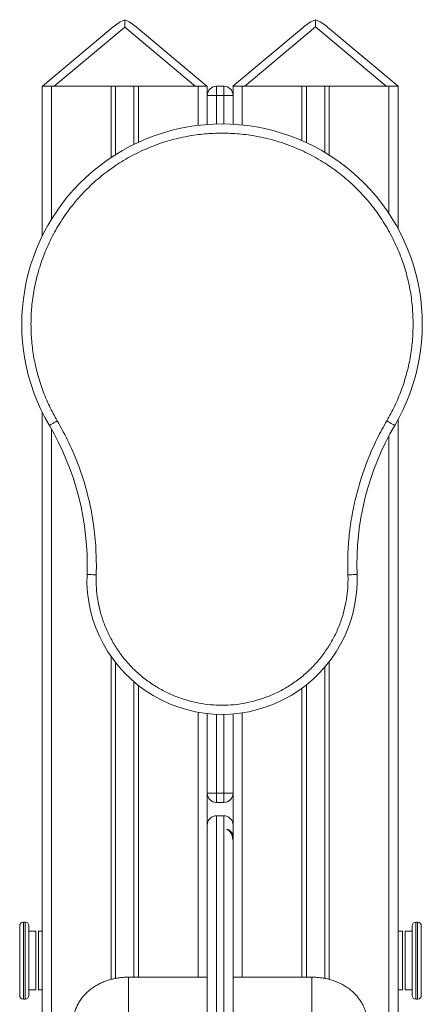
# Model space of a CAD drawing. Units: millimetres. Extents: x -865 to 6330, y -2929 to 2407.
# Drawn here: x 3566 to 3785, y 23 to 560 of the extents above; entities that cross this region are included whole.
import ezdxf

# ---------------------------------------------------------------- set-up
doc = ezdxf.new("R2010")
doc.units = ezdxf.units.MM

msp = doc.modelspace()

# ---------------------------------------------------------------- linework, layer by layer
at = {"color": 7, "linetype": 'Continuous', "lineweight": 15}
for p, q in [((3622.796, 555.893), (3622.796, 559.92)), ((3726.837, 556.011), (3726.837, 559.923)), ((3616.514, 556.015), (3577.928, 523.637)), ((3622.796, 555.893), (3584.355, 523.637)), ((3661.237, 523.637), (3622.796, 555.893)), ((3629.078, 556.015), (3667.664, 523.637)), ((3720.277, 555.9), (3681.827, 523.637)), ((3726.837, 556.011), (3688.255, 523.637)), ((3765.419, 523.637), (3726.837, 556.011)), ((3733.397, 555.9), (3771.847, 523.637)), ((3577.85, 523.637), (3577.85, 441.933)), ((3577.85, 523.637), (3582.85, 523.637)), ((3582.85, 523.637), (3583.13, 523.637)), ((3583.13, 523.637), (3584.355, 523.637)), ((3584.355, 523.637), (3661.237, 523.637)), ((3617.85, 486.322), (3617.85, 523.637)), ((3627.85, 523.637), (3627.85, 491.886)), ((3661.237, 523.637), (3662.462, 523.637)), ((3662.462, 523.637), (3662.85, 523.637)), ((3662.85, 523.637), (3667.85, 523.637)), ((3667.85, 502.719), (3667.85, 523.637)), ((3672.85, 523.637), (3672.85, 518.637)), ((3676.85, 523.637), (3672.85, 523.637)), ((3676.85, 523.637), (3676.85, 518.637)), ((3681.827, 523.637), (3681.85, 523.637)), ((3681.85, 523.637), (3681.85, 502.85)), ((3681.85, 523.637), (3686.85, 523.637)), ((3686.85, 523.637), (3719.35, 523.637)), ((3719.35, 523.637), (3720.095, 523.637)), ((3720.095, 523.637), (3733.605, 523.637)), ((3721.85, 492.863), (3721.85, 523.637)), ((3731.85, 523.637), (3731.85, 487.575)), ((3733.605, 523.637), (3734.35, 523.637)), ((3734.35, 523.637), (3766.85, 523.637)), ((3766.85, 523.637), (3771.85, 523.637)), ((3771.85, 445.899), (3771.85, 523.637)), ((3667.85, 518.637), (3667.85, 502.719)), ((3672.85, 518.637), (3667.85, 518.637)), ((3672.85, 518.637), (3676.85, 518.637)), ((3681.85, 518.637), (3676.85, 518.637)), ((3681.85, 502.85), (3681.85, 518.637)), ((3577.85, 345.702), (3577.85, -858.428)), ((3771.85, -854.462), (3771.85, 341.736)), ((3607.236, 257.04), (3607.336, 262.617)), ((3607.192, 254.569), (3607.236, 257.04)), ((3744.513, 257.04), (3744.557, 254.569)), ((3617.85, 36.839), (3617.85, 209.156)), ((3731.85, 206.655), (3731.85, 36.834)), ((3627.85, 198.687), (3627.85, 37.513)), ((3721.85, 37.513), (3721.85, 196.99)), ((3667.85, 181.325), (3667.85, 137.861)), ((3667.85, 120.749), (3667.85, 181.325)), ((3681.85, 181.129), (3681.85, 120.749)), ((3681.85, 137.861), (3681.85, 181.129)), ((3667.85, 137.861), (3672.85, 137.861)), ((3676.85, 137.861), (3672.85, 137.861)), ((3672.85, 137.861), (3672.85, 132.861)), ((3676.85, 137.861), (3681.85, 137.861)), ((3676.85, 137.861), (3676.85, 132.861)), ((3672.85, 132.861), (3676.85, 132.861)), ((3672.85, -87.863), (3672.85, 125.574)), ((3676.85, 125.574), (3672.85, 125.574)), ((3676.85, -87.863), (3676.85, 125.574)), ((3681.455, 114.35), (3681.842, 114.35)), ((3681.85, 113.963), (3681.842, 114.35)), ((3681.85, 113.963), (3681.85, 112.423)), ((3568.537, 67.538), (3567.537, 67.538)), ((3782.537, 67.538), (3781.537, 67.538)), ((3574.286, 62.538), (3570.537, 62.538)), ((3574.286, 62.538), (3574.286, 30.538)), ((3577.85, 62.538), (3575.786, 62.538)), ((3575.786, 62.538), (3575.786, 30.538)), ((3774.288, 62.538), (3771.989, 62.538)), ((3771.989, 62.538), (3771.989, 30.538)), ((3774.288, 62.538), (3774.288, 30.538)), ((3779.537, 62.538), (3775.788, 62.538)), ((3775.788, 62.538), (3775.788, 30.538)), ((3667.85, 37.513), (3624.85, 37.513)), ((3724.85, 37.513), (3681.85, 37.513)), ((3570.537, 30.538), (3574.286, 30.538)), ((3575.786, 30.538), (3577.85, 30.538)), ((3771.989, 30.538), (3774.288, 30.538)), ((3775.788, 30.538), (3779.537, 30.538)), ((3567.537, 25.538), (3568.537, 25.538)), ((3781.537, 25.538), (3782.537, 25.538))]:
    msp.add_line(p, q, dxfattribs=at)
at = {"color": 8, "linetype": 'Continuous', "lineweight": 15}
for p, q in [((3582.85, 451.005), (3582.85, 523.637)), ((3615.35, 523.637), (3615.35, 484.706)), ((3630.35, 493.072), (3630.35, 523.637)), ((3662.85, 523.637), (3662.85, 502.234)), ((3686.85, 502.461), (3686.85, 523.637)), ((3719.35, 523.637), (3719.35, 493.986)), ((3734.35, 486.037), (3734.35, 523.637)), ((3766.85, 523.637), (3766.85, 454.209)), ((3672.85, 502.972), (3672.85, 518.637)), ((3676.85, 518.637), (3676.85, 503.009)), ((3582.85, -849.276), (3582.85, 336.55)), ((3766.85, 332.812), (3766.85, -845.538)), ((3615.35, 212.546), (3615.35, 36.259)), ((3734.35, 36.256), (3734.35, 209.74)), ((3630.35, 37.513), (3630.35, 196.632)), ((3719.35, 195.08), (3719.35, 37.513)), ((3662.85, 182.047), (3662.85, 37.513)), ((3672.85, 137.861), (3672.85, 180.949)), ((3676.85, 180.893), (3676.85, 137.861)), ((3686.85, 37.513), (3686.85, 181.709)), ((3567.537, 25.538), (3567.537, 67.538)), ((3568.537, 25.538), (3568.537, 67.538)), ((3781.537, 67.538), (3781.537, 25.538)), ((3782.537, 67.538), (3782.537, 25.538)), ((3624.85, 37.513), (3624.85, 17.513)), ((3724.85, 37.513), (3724.85, 17.513))]:
    msp.add_line(p, q, dxfattribs=at)
at = {"color": 7, "linetype": 'Continuous', "lineweight": 15, "flags": 128}
for points in [[(3581.7, 338.544), (3581.783, 338.593), (3582.029, 338.737), (3582.427, 338.971), (3582.963, 339.286), (3583.617, 339.669), (3584.362, 340.107), (3585.171, 340.582), (3586.013, 341.075)], [(3770.048, 338.544), (3769.965, 338.593), (3769.72, 338.737), (3769.321, 338.971), (3768.785, 339.286), (3768.132, 339.669), (3767.386, 340.107), (3766.577, 340.582), (3765.736, 341.075)], [(3607.236, 257.04), (3606.261, 257.076), (3605.324, 257.109), (3604.46, 257.14), (3603.703, 257.168), (3603.081, 257.19), (3602.62, 257.207), (3602.335, 257.217), (3602.239, 257.22)], [(3749.509, 257.22), (3749.413, 257.217), (3749.129, 257.207), (3748.667, 257.19), (3748.046, 257.168), (3747.289, 257.14), (3746.425, 257.109), (3745.487, 257.076), (3744.513, 257.04)]]:
    msp.add_lwpolyline(points, dxfattribs=at)
at = {"color": 7, "linetype": 'Continuous', "lineweight": 15}
for centre, radius, start, end in [((3672.85, 518.637), 5, 90, 180), ((3676.85, 518.637), 5, 0, 90), ((3675.874, 393.818), 109.196, 329.59019, 210.40981), ((3452.336, 262.617), 150, 357.93813, 30.40981), ((3899.412, 262.617), 150, 149.59019, 182.06187), ((3675.874, 254.569), 73.683, 177.93813, 2.06187), ((3672.85, 137.861), 5, 180, 270), ((3676.85, 137.861), 5, 270, 0), ((3567.537, 65.538), 2, 90, 180), ((3568.537, 65.538), 2, 0, 90), ((3781.537, 65.538), 2, 90, 180), ((3782.537, 65.538), 2, 0, 90), ((3567.537, 27.538), 2, 180, 270), ((3568.537, 27.538), 2, 270, 0), ((3781.537, 27.538), 2, 180, 270), ((3782.537, 27.538), 2, 270, 0)]:
    msp.add_arc(centre, radius, start, end, dxfattribs=at)
for centre, major_axis, start_param, end_param in [((3622.942, 548.354), (-12.597, -10.57), 4.2508702, 4.712389), ((3622.65, 548.354), (12.597, -10.57), 1.5707963, 2.0323151), ((3726.705, 548.24), (-12.597, -10.57), 4.2312349, 4.712389), ((3726.969, 548.24), (12.597, -10.57), 1.5707963, 2.0519504)]:
    msp.add_ellipse(centre, major_axis=major_axis, ratio=0.6081204, start_param=start_param, end_param=end_param, dxfattribs=at)
for points, knots in [([(3571.678, 393.817), (3571.759, 396.943), (3571.925, 403.298), (3573.294, 412.9), (3575.563, 422.614), (3578.862, 432.3), (3583.186, 441.805), (3588.531, 450.966), (3594.85, 459.624), (3602.065, 467.627), (3610.068, 474.842), (3618.726, 481.161), (3627.887, 486.506), (3637.392, 490.831), (3647.078, 494.126), (3656.792, 496.409), (3666.394, 497.728), (3675.874, 498.154), (3685.355, 497.728), (3694.957, 496.409), (3704.671, 494.126), (3714.357, 490.831), (3723.861, 486.506), (3733.023, 481.161), (3741.681, 474.842), (3749.684, 467.627), (3756.899, 459.624), (3763.218, 450.966), (3768.563, 441.805), (3772.887, 432.3), (3776.185, 422.614), (3778.455, 412.9), (3779.824, 403.298), (3779.989, 396.943), (3780.071, 393.817)], [0, 0, 0, 0, 0.0286422, 0.0582484, 0.0887342, 0.1199937, 0.1519013, 0.1843127, 0.2170687, 0.25, 0.2829313, 0.3156874, 0.3480988, 0.3800063, 0.4112659, 0.4417517, 0.4713579, 0.5, 0.5286421, 0.5582483, 0.5887342, 0.6199938, 0.6519012, 0.6843125, 0.7170686, 0.75, 0.7829313, 0.8156873, 0.8480987, 0.8800063, 0.9112658, 0.9417516, 0.9713578, 1, 1, 1, 1]), ([(3586.013, 341.075), (3584.532, 343.752), (3581.562, 349.119), (3578.023, 357.646), (3575.188, 366.452), (3573.175, 375.482), (3571.912, 384.627), (3571.756, 390.759), (3571.678, 393.817)], [0, 0, 0, 0, 0.1659058, 0.3326206, 0.5000001, 0.6673717, 0.8340904, 1, 1, 1, 1]), ([(3780.071, 393.817), (3779.993, 390.759), (3779.837, 384.628), (3778.573, 375.482), (3776.56, 366.453), (3773.726, 357.646), (3770.187, 349.119), (3767.217, 343.752), (3765.736, 341.075)], [0, 0, 0, 0, 0.1659053, 0.3326205, 0.4999998, 0.6673713, 0.8340903, 1, 1, 1, 1]), ([(3607.336, 262.617), (3607.221, 267.167), (3606.989, 276.288), (3605.109, 289.892), (3602.114, 303.325), (3597.898, 316.425), (3592.633, 329.109), (3588.216, 337.093), (3586.013, 341.075)], [0, 0, 0, 0, 0.1659047, 0.3326213, 0.4999996, 0.6673726, 0.8340923, 1, 1, 1, 1]), ([(3765.736, 341.075), (3763.956, 337.897), (3760.397, 331.541), (3755.913, 321.525), (3752.084, 311.209), (3749.006, 300.603), (3746.679, 289.808), (3745.15, 278.91), (3744.341, 267.967), (3744.455, 260.683), (3744.513, 257.04)], [0, 0, 0, 0, 0.1243714, 0.2487398, 0.3743667, 0.4999997, 0.6256272, 0.7512606, 0.8756256, 1, 1, 1, 1]), ([(3744.557, 254.569), (3744.502, 252.475), (3744.392, 248.285), (3743.48, 241.93), (3741.99, 235.56), (3739.81, 229.178), (3736.972, 222.938), (3733.448, 216.899), (3729.283, 211.192), (3724.527, 205.917), (3719.252, 201.161), (3713.545, 196.995), (3707.506, 193.472), (3701.266, 190.633), (3694.884, 188.456), (3688.514, 186.957), (3682.158, 186.077), (3675.874, 185.791), (3669.59, 186.077), (3663.235, 186.957), (3656.865, 188.456), (3650.483, 190.633), (3644.243, 193.472), (3638.204, 196.995), (3632.497, 201.161), (3627.222, 205.917), (3622.466, 211.192), (3618.3, 216.899), (3614.777, 222.938), (3611.939, 229.178), (3609.759, 235.56), (3608.269, 241.929), (3607.357, 248.285), (3607.247, 252.475), (3607.192, 254.569)], [0, 0, 0, 0, 0.02912489, 0.05824852, 0.0891201, 0.11999405, 0.15190148, 0.1843127, 0.21706873, 0.24999996, 0.28293113, 0.31568731, 0.34809856, 0.38000593, 0.41087756, 0.44175153, 0.47087455, 0.49999998, 0.529123, 0.55824849, 0.58912004, 0.61999408, 0.65190145, 0.6843127, 0.71706882, 0.75000004, 0.78293127, 0.8156873, 0.84809852, 0.88000598, 0.91087756, 0.94175149, 0.970874, 1, 1, 1, 1]), ([(3672.85, 125.574), (3672.213, 125.505), (3671.242, 125.401), (3670.08, 124.773), (3669.126, 124.003), (3668.395, 122.97), (3667.932, 121.736), (3667.879, 120.978), (3667.85, 120.574)], [0, 0, 0, 0, 0.242524, 0.3693857, 0.4996202, 0.710327, 0.8453974, 1, 1, 1, 1]), ([(3681.85, 120.574), (3681.822, 120.978), (3681.769, 121.736), (3681.305, 122.97), (3680.574, 124.004), (3679.62, 124.774), (3678.459, 125.401), (3677.488, 125.505), (3676.85, 125.574)], [0, 0, 0, 0, 0.1546104, 0.28969, 0.5004097, 0.6306394, 0.7574942, 1, 1, 1, 1]), ([(3667.85, 120.574), (3667.85, 120.009), (3667.85, 118.88), (3667.85, 115.96), (3667.85, 112.122), (3667.85, 107.258), (3667.85, 101.38), (3667.85, 94.491), (3667.85, 86.579), (3667.85, 77.68), (3667.85, 67.816), (3667.85, 57.022), (3667.85, 45.339), (3667.85, 32.817), (3667.85, 19.509), (3667.85, 5.473), (3667.85, -9.194), (3667.85, -24.451), (3667.85, -40.215), (3667.85, -56.442), (3667.85, -73.041), (3667.85, -84.464), (3667.85, -90.178)], [0, 0, 0, 0, 0.0485896, 0.0971492, 0.1463591, 0.1961123, 0.2458983, 0.296345, 0.3470326, 0.3979074, 0.4489149, 0.5, 0.5510843, 0.6020914, 0.6529662, 0.7036542, 0.7541017, 0.8038865, 0.8536401, 0.9028504, 0.9514097, 1, 1, 1, 1]), ([(3678.389, 118.295), (3678.895, 118.101), (3679.904, 117.715), (3681.021, 116.653), (3681.68, 115.497), (3681.794, 114.688), (3681.842, 114.35)], [0, 0, 0, 0, 0.2601819, 0.519611, 0.7988125, 1, 1, 1, 1]), ([(3681.85, 111.967), (3681.811, 112.582), (3681.732, 113.827), (3681.083, 115.585), (3680.137, 117.186), (3678.937, 117.947), (3678.389, 118.295)], [0, 0, 0, 0, 0.2461453, 0.4990286, 0.7715561, 1, 1, 1, 1]), ([(3681.85, 113.963), (3681.85, 114.967), (3681.85, 116.974), (3681.85, 119.18), (3681.85, 120.109), (3681.85, 120.574)], [0, 0, 0, 0, 0.3334292, 0.6665707, 1, 1, 1, 1]), ([(3681.85, -90.178), (3681.85, -84.038), (3681.85, -71.758), (3681.85, -53.939), (3681.85, -36.606), (3681.85, -19.806), (3681.85, -3.683), (3681.85, 11.727), (3681.85, 26.313), (3681.85, 40.02), (3681.85, 52.782), (3681.85, 64.531), (3681.85, 75.245), (3681.85, 84.854), (3681.85, 93.377), (3681.85, 100.729), (3681.85, 107.048), (3681.85, 110.328), (3681.85, 111.967)], [0, 0, 0, 0, 0.06121099, 0.12241961, 0.1847229, 0.24702461, 0.31007823, 0.37313038, 0.43656593, 0.50000001, 0.56343559, 0.62686964, 0.68992325, 0.75297531, 0.81527861, 0.87758033, 0.93878972, 1, 1, 1, 1]), ([(3565.537, 27.538), (3565.537, 27.599), (3565.537, 27.726), (3565.537, 28.783), (3565.537, 30.536), (3565.537, 33.007), (3565.537, 35.548), (3565.537, 37.783), (3565.537, 40.067), (3565.537, 42.992), (3565.537, 46.538), (3565.537, 50.084), (3565.537, 53.625), (3565.537, 57.03), (3565.537, 60.068), (3565.537, 62.132), (3565.537, 63.438), (3565.537, 64.473), (3565.537, 65.35), (3565.537, 65.476), (3565.537, 65.538)], [0, 0, 0, 0, 0.05824833, 0.11998588, 0.18428988, 0.24995865, 0.31562762, 0.34781654, 0.38001427, 0.44175158, 0.50000012, 0.55824816, 0.61998595, 0.68429006, 0.74995864, 0.81562741, 0.84781633, 0.88001416, 0.94175171, 1, 1, 1, 1]), ([(3570.537, 27.538), (3570.537, 27.599), (3570.537, 27.726), (3570.537, 28.783), (3570.537, 30.536), (3570.537, 33.007), (3570.537, 35.548), (3570.537, 37.783), (3570.537, 40.067), (3570.537, 42.992), (3570.537, 46.538), (3570.537, 50.084), (3570.537, 53.625), (3570.537, 57.03), (3570.537, 60.068), (3570.537, 62.132), (3570.537, 63.438), (3570.537, 64.473), (3570.537, 65.35), (3570.537, 65.476), (3570.537, 65.538)], [0, 0, 0, 0, 0.05824833, 0.11998588, 0.18428988, 0.24995865, 0.31562762, 0.34781654, 0.38001427, 0.44175158, 0.50000012, 0.55824816, 0.61998595, 0.68429006, 0.74995864, 0.81562741, 0.84781633, 0.88001416, 0.94175171, 1, 1, 1, 1]), ([(3779.537, 65.538), (3779.537, 65.476), (3779.537, 65.349), (3779.537, 64.292), (3779.537, 62.539), (3779.537, 60.068), (3779.537, 57.527), (3779.537, 55.293), (3779.537, 53.009), (3779.537, 50.083), (3779.537, 46.538), (3779.537, 42.992), (3779.537, 39.451), (3779.537, 36.046), (3779.537, 33.007), (3779.537, 30.944), (3779.537, 29.638), (3779.537, 28.602), (3779.537, 27.725), (3779.537, 27.599), (3779.537, 27.538)], [0, 0, 0, 0, 0.0582483, 0.1199858, 0.1842901, 0.2499588, 0.3156274, 0.3478163, 0.3800141, 0.4417518, 0.4999999, 0.5582484, 0.6199857, 0.6842898, 0.7499588, 0.8156276, 0.8478165, 0.8800141, 0.9417517, 1, 1, 1, 1]), ([(3784.537, 65.538), (3784.537, 65.476), (3784.537, 65.349), (3784.537, 64.292), (3784.537, 62.539), (3784.537, 60.068), (3784.537, 57.527), (3784.537, 55.293), (3784.537, 53.009), (3784.537, 50.083), (3784.537, 46.538), (3784.537, 42.992), (3784.537, 39.451), (3784.537, 36.046), (3784.537, 33.007), (3784.537, 30.944), (3784.537, 29.638), (3784.537, 28.602), (3784.537, 27.725), (3784.537, 27.599), (3784.537, 27.538)], [0, 0, 0, 0, 0.0582483, 0.1199858, 0.1842901, 0.2499588, 0.3156274, 0.3478163, 0.3800141, 0.4417518, 0.4999999, 0.5582484, 0.6199857, 0.6842898, 0.7499588, 0.8156276, 0.8478165, 0.8800141, 0.9417517, 1, 1, 1, 1]), ([(3624.85, 37.513), (3623.808, 37.489), (3622.335, 37.456), (3620.167, 37.231), (3618.312, 36.959), (3616.134, 36.502), (3613.894, 35.882), (3611.614, 35.078), (3609.35, 34.087), (3607.142, 32.905), (3605.026, 31.536), (3603.037, 29.983), (3601.205, 28.254), (3599.557, 26.36), (3598.12, 24.315), (3596.917, 22.135), (3595.964, 19.837), (3595.292, 17.441), (3594.903, 15.145), (3594.884, 13.65), (3594.876, 12.987)], [0, 0, 0, 0, 0.0686026, 0.0969314, 0.1438382, 0.1925456, 0.2447764, 0.2992449, 0.3554332, 0.4129055, 0.4713363, 0.5304559, 0.5900373, 0.6498961, 0.7099039, 0.770004, 0.8302211, 0.8906605, 0.9515008, 1, 1, 1, 1]), ([(3754.824, 12.986), (3754.832, 13.165), (3754.879, 14.196), (3754.652, 16.096), (3754.119, 18.659), (3753.218, 21.2), (3752.025, 23.588), (3750.578, 25.793), (3748.933, 27.793), (3747.056, 29.645), (3744.969, 31.33), (3742.701, 32.829), (3740.284, 34.127), (3737.765, 35.211), (3735.212, 36.07), (3732.753, 36.694), (3730.577, 37.091), (3728.583, 37.342), (3726.731, 37.487), (3725.457, 37.505), (3724.85, 37.513)], [0, 0, 0, 0, 0.0131115, 0.0755381, 0.1391858, 0.2044095, 0.2716233, 0.3327309, 0.3945835, 0.4570792, 0.5200275, 0.5831571, 0.646127, 0.7084887, 0.7694895, 0.8272934, 0.8776291, 0.9161082, 0.9600858, 1, 1, 1, 1])]:
    msp.add_open_spline(points, degree=3, knots=knots, dxfattribs=at)

doc.saveas('drawing.dxf')
